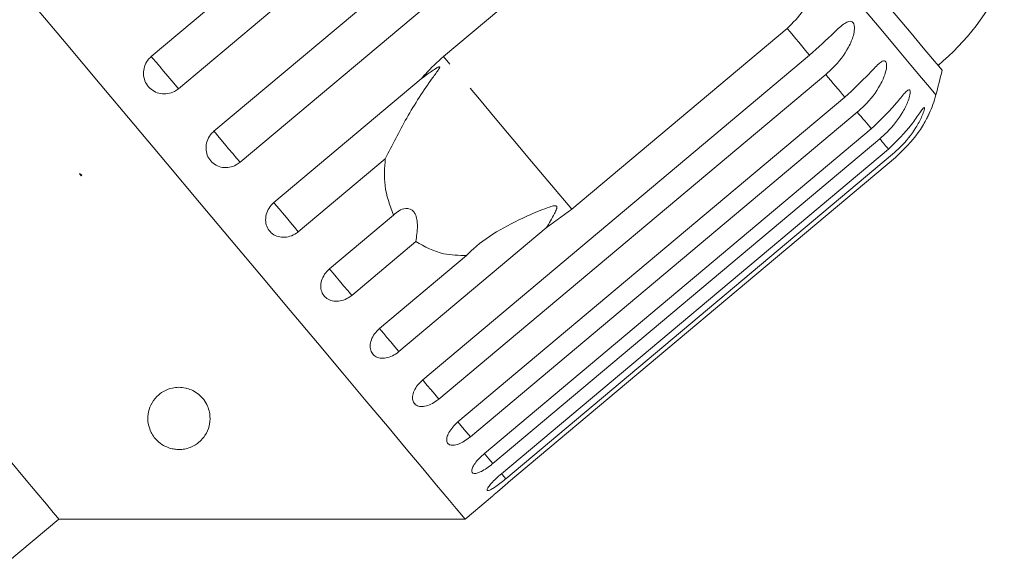
# Model space of a CAD drawing. Units: millimetres. Extents: x 10 to 1032, y 33 to 544.
# Drawn here: x 404 to 483, y 421 to 464 of the extents above; entities that cross this region are included whole.
import ezdxf

# ---------------------------------------------------------------- set-up
doc = ezdxf.new("R2010")
doc.units = ezdxf.units.MM
doc.header["$LTSCALE"] = 2
doc.linetypes.add('PHANTOM', pattern=[12.7, 6.35, -1.27, 1.27, -1.27, 1.27, -1.27])

msp = doc.modelspace()

# ---------------------------------------------------------------- linework, layer by layer
at = {"color": 7, "linetype": 'Continuous', "lineweight": 15}
for p, q in [((414.45, 461.283), (445.565, 487.391)), ((447.743, 484.796), (416.628, 458.687)), ((419.489, 455.277), (450.605, 481.386)), ((452.702, 478.887), (421.586, 452.778)), ((437.95, 461.279), (455.277, 475.818)), ((465.584, 463.534), (448.257, 448.996)), ((436.272, 435.276), (467.387, 461.385)), ((424.306, 449.537), (436.157, 459.482)), ((468.683, 459.841), (437.568, 433.732)), ((439.106, 431.899), (470.221, 458.008)), ((471.222, 456.815), (440.107, 430.706)), ((441.233, 429.364), (472.348, 455.473)), ((473.03, 454.661), (441.914, 428.552)), ((442.601, 427.733), (473.717, 453.842)), ((433.262, 453.063), (426.27, 447.196)), ((474.061, 453.431), (442.946, 427.322)), ((443.177, 427.047), (474.292, 453.156)), ((408.665, 451.88), (408.863, 451.738)), ((408.816, 451.698), (408.665, 451.88)), ((408.863, 451.738), (408.816, 451.698)), ((448.257, 448.996), (446.212, 447.499)), ((428.78, 444.205), (433.93, 448.527)), ((446.212, 447.499), (434.36, 437.554)), ((435.714, 446.401), (430.563, 442.079)), ((432.801, 439.412), (439.793, 445.279)), ((439.692, 424.085), (441.886, 425.926)), ((402.886, 420.614), (407.022, 424.085)), ((407.022, 424.085), (439.692, 424.085))]:
    msp.add_line(p, q, dxfattribs=at)
at = {"color": 7, "linetype": 'Continuous', "lineweight": 15, "flags": 128}
for points in [[(478.037, 460.177), (478.009, 460.21), (477.764, 460.503), (477.269, 461.093), (476.527, 461.976), (475.546, 463.146), (474.333, 464.592), (472.897, 466.303), (471.251, 468.264), (469.409, 470.46), (467.385, 472.872)], [(439.692, 424.085), (439.664, 424.12), (439.434, 424.393), (438.976, 424.939), (438.293, 425.753), (437.39, 426.829), (436.274, 428.16), (434.951, 429.736), (433.432, 431.547), (431.726, 433.579), (429.847, 435.819), (427.806, 438.251), (425.619, 440.857), (423.301, 443.619), (420.868, 446.519), (418.337, 449.535), (415.726, 452.647), (413.053, 455.833), (410.337, 459.07), (407.597, 462.335), (404.852, 465.607)], [(407.022, 424.085), (406.909, 424.22), (406.571, 424.623), (406.013, 425.288), (405.24, 426.209), (404.262, 427.375), (403.09, 428.771), (401.738, 430.382), (400.222, 432.189), (398.56, 434.17), (396.771, 436.302), (394.876, 438.56), (392.897, 440.918), (390.858, 443.349), (388.783, 445.822), (386.695, 448.311), (384.619, 450.785), (382.58, 453.215), (380.601, 455.573), (378.706, 457.831), (376.917, 459.963), (375.255, 461.944), (373.739, 463.751), (372.387, 465.362)]]:
    msp.add_lwpolyline(points, dxfattribs=at)
at = {"color": 8, "linetype": 'PHANTOM', "lineweight": 0, "flags": 128}
for points in [[(477.538, 458.192), (477.538, 458.192), (477.399, 458.358), (477.016, 458.815), (476.392, 459.559), (475.531, 460.584), (474.442, 461.882), (473.132, 463.444), (471.61, 465.257), (469.89, 467.307), (467.984, 469.578)], [(467.387, 461.385), (467.172, 461.642), (466.953, 461.902), (466.732, 462.166), (466.508, 462.433), (466.281, 462.703), (466.051, 462.977), (465.819, 463.254), (465.584, 463.534)], [(416.628, 458.687), (416.385, 458.977), (416.093, 459.325), (415.771, 459.708), (415.441, 460.101), (415.124, 460.479), (414.842, 460.816), (414.612, 461.09), (414.45, 461.283)], [(448.257, 448.996), (446.618, 450.95), (445.029, 452.843), (443.519, 454.643), (442.111, 456.321), (440.83, 457.847), (439.698, 459.197), (438.732, 460.347), (437.95, 461.279)], [(470.221, 458.008), (470.041, 458.222), (469.858, 458.441), (469.671, 458.664), (469.48, 458.891), (469.286, 459.122), (469.089, 459.358), (468.888, 459.597), (468.683, 459.841)], [(472.348, 455.473), (472.221, 455.625), (472.09, 455.781), (471.954, 455.942), (471.816, 456.108), (471.673, 456.278), (471.526, 456.452), (471.376, 456.632), (471.222, 456.815)], [(421.586, 452.778), (421.312, 453.105), (420.999, 453.478), (420.67, 453.87), (420.345, 454.257), (420.047, 454.613), (419.794, 454.914), (419.604, 455.14), (419.489, 455.277)], [(473.717, 453.842), (473.645, 453.928), (473.569, 454.018), (473.489, 454.113), (473.405, 454.213), (473.317, 454.318), (473.225, 454.428), (473.129, 454.542), (473.03, 454.661)], [(426.27, 447.196), (425.97, 447.554), (425.645, 447.941), (425.316, 448.334), (425.004, 448.704), (424.732, 449.029), (424.516, 449.287), (424.37, 449.46), (424.306, 449.537)], [(430.563, 442.079), (430.245, 442.458), (429.915, 442.852), (429.594, 443.234), (429.305, 443.58), (429.064, 443.866), (428.89, 444.073), (428.793, 444.189), (428.78, 444.205)], [(434.36, 437.554), (434.032, 437.945), (433.705, 438.335), (433.401, 438.698), (433.139, 439.009), (432.938, 439.25), (432.81, 439.403), (432.801, 439.412)], [(437.568, 433.732), (437.238, 434.125), (436.922, 434.501), (436.642, 434.836), (436.415, 435.106), (436.272, 435.276)], [(440.107, 430.706), (439.783, 431.092), (439.486, 431.446), (439.236, 431.743), (439.106, 431.899)], [(441.914, 428.552), (441.605, 428.921), (441.334, 429.243), (441.233, 429.364)], [(442.946, 427.322), (442.658, 427.665), (442.601, 427.733)]]:
    msp.add_lwpolyline(points, dxfattribs=at)
at = {"color": 7, "linetype": 'Continuous', "lineweight": 15}
for centre, radius, start, end in [((464.86, 475.881), 20, 310, 335.37693), ((419.606, 473.807), 60, 344.91521, 346.8699), ((467.883, 460.794), 10, 335.78412, 344.91521)]:
    msp.add_arc(centre, radius, start, end, dxfattribs=at)
for points, knots in [([(467.984, 469.578), (467.979, 468.786), (467.969, 467.199), (467.078, 465.034), (466.046, 463.998), (465.584, 463.534)], [0, 0, 0, 0, 0.354878, 0.711105, 1, 1, 1, 1]), ([(467.387, 461.385), (468.066, 462.007), (469.059, 462.916), (470.057, 463.872), (470.51, 464.113), (470.741, 464.125), (470.89, 464.02), (470.979, 463.804), (471.001, 463.456), (470.891, 462.834), (470.405, 461.698), (469.595, 460.651), (468.879, 460.015), (468.683, 459.841)], [0, 0, 0, 0, 0.2647935, 0.3872621, 0.4380993, 0.4708117, 0.5037789, 0.5321442, 0.5681723, 0.6227322, 0.7221879, 0.9238693, 1, 1, 1, 1]), ([(414.45, 461.283), (414.353, 461.19), (414.115, 460.961), (413.875, 460.48), (413.791, 459.895), (413.909, 459.32), (414.209, 458.824), (414.655, 458.461), (415.198, 458.267), (415.778, 458.265), (416.273, 458.425), (416.528, 458.614), (416.628, 458.687)], [0, 0, 0, 0, 0.074337, 0.1832103, 0.2916463, 0.3991544, 0.505643, 0.6114802, 0.7173341, 0.8238538, 0.9313803, 1, 1, 1, 1]), ([(436.157, 459.482), (436.267, 459.611), (436.814, 460.255), (437.445, 460.824), (437.95, 461.279)], [0, 0, 0, 0, 0.199699, 1, 1, 1, 1]), ([(470.221, 458.008), (470.894, 458.637), (471.878, 459.556), (472.805, 460.597), (473.206, 460.899), (473.403, 460.953), (473.522, 460.884), (473.584, 460.7), (473.581, 460.381), (473.446, 459.789), (472.943, 458.674), (472.134, 457.625), (471.418, 456.989), (471.222, 456.815)], [0, 0, 0, 0, 0.264794, 0.387263, 0.4381, 0.470812, 0.503779, 0.532145, 0.568172, 0.622733, 0.722189, 0.92387, 1, 1, 1, 1]), ([(433.262, 453.063), (433.54, 453.606), (434.098, 454.693), (435.302, 456.94), (436.417, 458.68), (437.289, 459.872), (437.448, 460.093), (437.538, 460.222), (437.597, 460.315), (437.632, 460.378), (437.645, 460.42), (437.644, 460.442), (437.63, 460.453), (437.6, 460.453), (437.501, 460.42), (437.106, 460.19), (436.639, 459.86), (436.259, 459.562), (436.157, 459.482)], [0, 0, 0, 0, 0.172929, 0.346204, 0.709572, 0.752123, 0.774929, 0.789546, 0.799284, 0.809117, 0.812746, 0.816414, 0.819704, 0.823359, 0.830156, 0.856709, 0.961781, 1, 1, 1, 1]), ([(472.348, 455.473), (473.016, 456.108), (473.992, 457.036), (474.852, 458.157), (475.201, 458.522), (475.361, 458.619), (475.449, 458.587), (475.481, 458.439), (475.449, 458.155), (475.284, 457.599), (474.755, 456.514), (473.943, 455.47), (473.226, 454.835), (473.03, 454.661)], [0, 0, 0, 0, 0.264793, 0.387263, 0.4381, 0.470812, 0.503779, 0.532144, 0.568171, 0.622732, 0.722187, 0.923869, 1, 1, 1, 1]), ([(473.717, 453.842), (474.38, 454.482), (475.35, 455.418), (476.147, 456.614), (476.444, 457.04), (476.568, 457.181), (476.623, 457.188), (476.623, 457.077), (476.56, 456.831), (476.358, 456.318), (475.796, 455.274), (474.976, 454.239), (474.258, 453.605), (474.061, 453.431)], [0, 0, 0, 0, 0.264793, 0.387262, 0.4381, 0.470812, 0.503779, 0.532145, 0.568172, 0.622734, 0.722189, 0.923871, 1, 1, 1, 1]), ([(474.292, 453.156), (474.952, 453.799), (475.917, 454.74), (476.66, 456.007), (476.905, 456.486), (476.994, 456.673), (477.001, 456.688), (477.004, 456.694)], [0, 0, 0, 0, 0.530322, 0.775599, 0.877416, 0.94293, 1, 1, 1, 1]), ([(419.489, 455.277), (419.393, 455.184), (419.154, 454.955), (418.909, 454.48), (418.817, 453.905), (418.924, 453.343), (419.211, 452.864), (419.643, 452.517), (420.173, 452.339), (420.743, 452.348), (421.232, 452.515), (421.487, 452.704), (421.586, 452.778)], [0, 0, 0, 0, 0.074337, 0.183209, 0.291647, 0.399155, 0.505644, 0.611481, 0.717335, 0.823853, 0.93138, 1, 1, 1, 1]), ([(433.93, 448.527), (433.638, 449.3), (433.106, 450.704), (433.214, 452.331), (433.262, 453.063)], [0, 0, 0, 0, 0.550179, 1, 1, 1, 1]), ([(424.306, 449.537), (424.167, 449.398), (423.889, 449.119), (423.663, 448.576), (423.617, 448.019), (423.763, 447.501), (424.077, 447.085), (424.523, 446.814), (425.054, 446.716), (425.611, 446.801), (426.02, 446.998), (426.221, 447.157), (426.27, 447.196)], [0, 0, 0, 0, 0.108576, 0.217169, 0.325378, 0.432579, 0.538827, 0.644617, 0.750644, 0.857486, 0.965356, 1, 1, 1, 1]), ([(435.714, 446.401), (435.784, 446.818), (435.883, 447.402), (435.824, 448.171), (435.697, 448.604), (435.489, 448.892), (435.226, 449.056), (434.836, 449.089), (434.372, 448.911), (434.073, 448.652), (433.93, 448.527)], [0, 0, 0, 0, 0.248277, 0.34797, 0.448589, 0.520494, 0.592336, 0.692711, 0.852653, 1, 1, 1, 1]), ([(446.212, 447.499), (446.439, 447.878), (446.704, 448.32), (446.956, 448.824), (447.016, 448.965), (447.052, 449.072), (447.067, 449.149), (447.06, 449.206), (447.045, 449.239), (447.016, 449.263), (446.961, 449.282), (446.773, 449.277), (446.083, 449.057), (444.588, 448.437), (442.459, 447.395), (440.763, 446.249), (439.976, 445.462), (439.793, 445.279)], [0, 0, 0, 0, 0.123505, 0.144036, 0.157356, 0.16628, 0.175485, 0.178912, 0.182376, 0.18541, 0.189293, 0.198657, 0.237587, 0.391867, 0.656416, 0.920198, 1, 1, 1, 1]), ([(439.793, 445.279), (439.174, 445.29), (437.672, 445.317), (436.439, 446), (435.714, 446.401)], [0, 0, 0, 0, 0.4125836, 1, 1, 1, 1]), ([(428.78, 444.205), (428.64, 444.067), (428.36, 443.791), (428.12, 443.266), (428.051, 442.735), (428.168, 442.25), (428.452, 441.871), (428.868, 441.636), (429.373, 441.568), (429.912, 441.675), (430.314, 441.881), (430.515, 442.041), (430.563, 442.079)], [0, 0, 0, 0, 0.108578, 0.21717, 0.325379, 0.432579, 0.538827, 0.644616, 0.750643, 0.857487, 0.965355, 1, 1, 1, 1]), ([(432.801, 439.412), (432.66, 439.276), (432.378, 439.002), (432.119, 438.5), (432.022, 438.002), (432.104, 437.56), (432.35, 437.226), (432.729, 437.035), (433.202, 437.005), (433.718, 437.139), (434.112, 437.355), (434.312, 437.515), (434.36, 437.554)], [0, 0, 0, 0, 0.108578, 0.217172, 0.325379, 0.432579, 0.538828, 0.644618, 0.750646, 0.857489, 0.965358, 1, 1, 1, 1]), ([(417.315, 434.601), (417.478, 434.546), (417.847, 434.423), (418.376, 434.055), (418.926, 433.408), (419.289, 432.296), (419.074, 431.179), (418.427, 430.337), (417.814, 429.93), (417.276, 429.742), (416.824, 429.677), (416.403, 429.689), (415.977, 429.77), (415.484, 429.96), (414.87, 430.384), (414.248, 431.243), (414.093, 432.284), (414.372, 433.269), (414.8, 433.896), (415.391, 434.368), (416.006, 434.626), (416.651, 434.704), (417.068, 434.663), (417.283, 434.609), (417.315, 434.601)], [0, 0, 0, 0, 0.021838, 0.049437, 0.092542, 0.170266, 0.303519, 0.377997, 0.42475, 0.45149, 0.471453, 0.487839, 0.504235, 0.525966, 0.561362, 0.629145, 0.745633, 0.805859, 0.865902, 0.90689, 0.948176, 0.971898, 0.995807, 1, 1, 1, 1]), ([(436.272, 435.276), (436.129, 435.141), (435.844, 434.871), (435.563, 434.395), (435.433, 433.937), (435.473, 433.544), (435.674, 433.264), (436.011, 433.124), (436.447, 433.138), (436.937, 433.303), (437.32, 433.532), (437.519, 433.693), (437.568, 433.732)], [0, 0, 0, 0, 0.1085768, 0.217172, 0.3253782, 0.4325788, 0.5388277, 0.6446173, 0.7506447, 0.8574872, 0.9653559, 1, 1, 1, 1]), ([(439.106, 431.899), (438.961, 431.766), (438.673, 431.5), (438.366, 431.054), (438.199, 430.641), (438.193, 430.303), (438.344, 430.083), (438.632, 430), (439.027, 430.063), (439.488, 430.263), (439.86, 430.505), (440.058, 430.667), (440.107, 430.706)], [0, 0, 0, 0, 0.108578, 0.217173, 0.325379, 0.432578, 0.538827, 0.644617, 0.750644, 0.857487, 0.965355, 1, 1, 1, 1]), ([(441.233, 429.364), (441.087, 429.233), (440.795, 428.971), (440.461, 428.558), (440.253, 428.193), (440.196, 427.916), (440.292, 427.76), (440.528, 427.74), (440.879, 427.856), (441.308, 428.094), (441.668, 428.35), (441.866, 428.512), (441.914, 428.552)], [0, 0, 0, 0, 0.108578, 0.217172, 0.32538, 0.432579, 0.538828, 0.644617, 0.750645, 0.857488, 0.965357, 1, 1, 1, 1]), ([(442.601, 427.733), (442.453, 427.604), (442.158, 427.347), (441.794, 426.969), (441.543, 426.655), (441.433, 426.442), (441.472, 426.354), (441.653, 426.399), (441.958, 426.571), (442.354, 426.847), (442.701, 427.119), (442.898, 427.282), (442.946, 427.322)], [0, 0, 0, 0, 0.1085779, 0.2171714, 0.3253788, 0.4325784, 0.5388271, 0.6446168, 0.7506439, 0.8574856, 0.965356, 1, 1, 1, 1]), ([(443.177, 427.047), (443.027, 426.921), (442.728, 426.668), (442.333, 426.324), (442.043, 426.068), (441.882, 425.924), (441.885, 425.926), (441.886, 425.927)], [0, 0, 0, 0, 0.217252, 0.434538, 0.651051, 0.865547, 1, 1, 1, 1])]:
    msp.add_open_spline(points, degree=3, knots=knots, dxfattribs=at)

doc.saveas('drawing.dxf')
